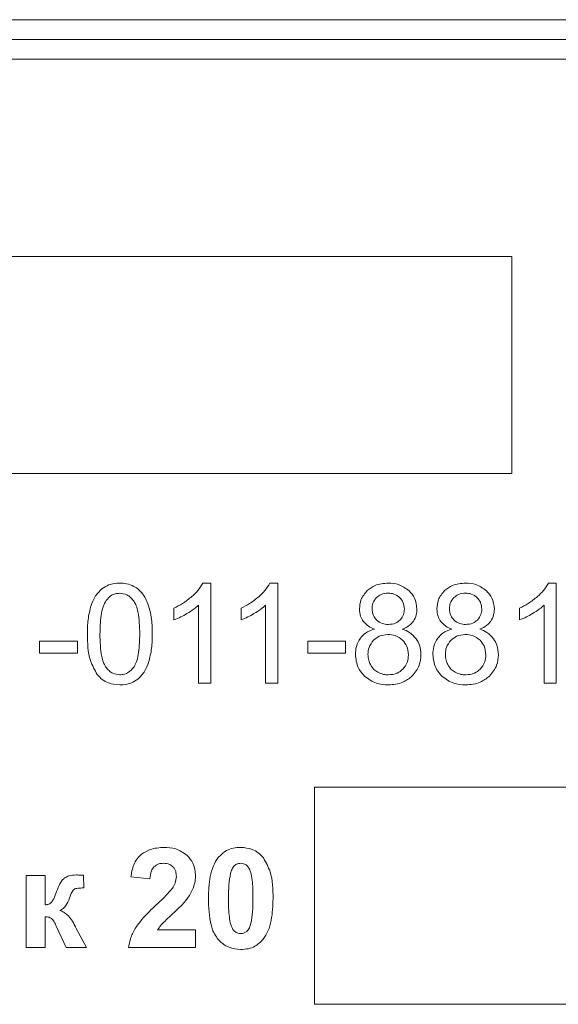
# Model space of a CAD drawing. Units: millimetres. Extents: x -1317 to 4198, y -1682 to 1628.
# Drawn here: x 3262 to 3275, y 1339 to 1364 of the extents above; entities that cross this region are included whole.
import ezdxf

# ---------------------------------------------------------------- set-up
doc = ezdxf.new("R2010")
doc.units = ezdxf.units.MM

msp = doc.modelspace()

# ---------------------------------------------------------------- linework, layer by layer
at = {"color": 7, "linetype": 'Continuous', "lineweight": 15}
for p, q in [((3293.363, 1364.096), (3208.363, 1364.096)), ((3293.363, 1363.596), (3208.363, 1363.596)), ((3293.363, 1363.097), (3208.363, 1363.097)), ((3274.008, 1358.097), (3256.115, 1358.097)), ((3274.008, 1352.596), (3274.008, 1358.097)), ((3256.115, 1352.596), (3274.008, 1352.596)), ((3266.375, 1349.821), (3266.175, 1349.821)), ((3266.375, 1347.284), (3266.375, 1349.821)), ((3268.075, 1349.821), (3267.875, 1349.821)), ((3268.075, 1347.284), (3268.075, 1349.821)), ((3275.136, 1349.821), (3274.936, 1349.821)), ((3275.136, 1347.284), (3275.136, 1349.821)), ((3265.443, 1349.187), (3265.443, 1348.887)), ((3266.064, 1349.261), (3266.064, 1347.284)), ((3267.144, 1349.187), (3267.144, 1348.887)), ((3267.765, 1349.261), (3267.765, 1347.284)), ((3274.205, 1349.187), (3274.205, 1348.887)), ((3274.825, 1349.261), (3274.825, 1347.284)), ((3262.995, 1348.353), (3262.035, 1348.353)), ((3262.035, 1348.353), (3262.035, 1348.043)), ((3262.995, 1348.043), (3262.995, 1348.353)), ((3269.794, 1348.353), (3268.834, 1348.353)), ((3268.834, 1348.353), (3268.834, 1348.043)), ((3269.794, 1348.043), (3269.794, 1348.353)), ((3262.035, 1348.043), (3262.995, 1348.043)), ((3268.834, 1348.043), (3269.794, 1348.043)), ((3266.064, 1347.284), (3266.375, 1347.284)), ((3267.765, 1347.284), (3268.075, 1347.284)), ((3274.825, 1347.284), (3275.136, 1347.284)), ((3279.009, 1344.649), (3269.009, 1344.649)), ((3269.009, 1344.649), (3269.009, 1339.149)), ((3262.175, 1342.415), (3261.692, 1342.415)), ((3261.692, 1342.415), (3261.692, 1340.585)), ((3262.175, 1341.668), (3262.175, 1342.415)), ((3263.154, 1342.098), (3263.153, 1342.417)), ((3264.35, 1342.375), (3264.833, 1342.327)), ((3262.175, 1340.585), (3262.175, 1341.368)), ((3262.465, 1341.115), (3262.706, 1340.585)), ((3263.227, 1340.585), (3262.956, 1341.089)), ((3265.99, 1341.033), (3265.027, 1341.033)), ((3265.99, 1340.585), (3265.99, 1341.033)), ((3261.692, 1340.585), (3262.175, 1340.585)), ((3262.706, 1340.585), (3263.227, 1340.585)), ((3264.293, 1340.585), (3265.99, 1340.585)), ((3269.009, 1339.149), (3279.009, 1339.149))]:
    msp.add_line(p, q, dxfattribs=at)
for points, knots in [([(3263.614, 1349.674), (3263.55, 1349.609), (3263.429, 1349.487), (3263.369, 1349.327), (3263.34, 1349.252)], [0, 0, 0, 0, 0.530946, 1, 1, 1, 1]), ([(3264.07, 1349.821), (3263.974, 1349.815), (3263.809, 1349.804), (3263.672, 1349.712), (3263.614, 1349.674)], [0, 0, 0, 0, 0.5804262, 1, 1, 1, 1]), ([(3264.427, 1349.739), (3264.366, 1349.765), (3264.251, 1349.814), (3264.128, 1349.819), (3264.07, 1349.821)], [0, 0, 0, 0, 0.539754, 1, 1, 1, 1]), ([(3264.68, 1349.503), (3264.641, 1349.556), (3264.571, 1349.651), (3264.471, 1349.713), (3264.427, 1349.739)], [0, 0, 0, 0, 0.565748, 1, 1, 1, 1]), ([(3266.175, 1349.821), (3266.135, 1349.756), (3266.059, 1349.631), (3265.951, 1349.532), (3265.899, 1349.483)], [0, 0, 0, 0, 0.514969, 1, 1, 1, 1]), ([(3267.875, 1349.821), (3267.836, 1349.756), (3267.759, 1349.631), (3267.651, 1349.532), (3267.599, 1349.483)], [0, 0, 0, 0, 0.514969, 1, 1, 1, 1]), ([(3270.871, 1349.821), (3270.757, 1349.813), (3270.562, 1349.799), (3270.408, 1349.682), (3270.344, 1349.633)], [0, 0, 0, 0, 0.583002, 1, 1, 1, 1]), ([(3271.402, 1349.629), (3271.317, 1349.69), (3271.158, 1349.806), (3270.962, 1349.816), (3270.871, 1349.821)], [0, 0, 0, 0, 0.534382, 1, 1, 1, 1]), ([(3272.833, 1349.821), (3272.719, 1349.813), (3272.524, 1349.799), (3272.37, 1349.682), (3272.306, 1349.633)], [0, 0, 0, 0, 0.583049, 1, 1, 1, 1]), ([(3273.364, 1349.629), (3273.279, 1349.69), (3273.12, 1349.806), (3272.924, 1349.816), (3272.833, 1349.821)], [0, 0, 0, 0, 0.53443, 1, 1, 1, 1]), ([(3274.936, 1349.821), (3274.897, 1349.756), (3274.82, 1349.631), (3274.712, 1349.532), (3274.66, 1349.483)], [0, 0, 0, 0, 0.514969, 1, 1, 1, 1]), ([(3264.067, 1349.563), (3264.029, 1349.561), (3263.955, 1349.556), (3263.828, 1349.502), (3263.765, 1349.428), (3263.725, 1349.382)], [0, 0, 0, 0, 0.28349, 0.553299, 1, 1, 1, 1]), ([(3264.43, 1349.358), (3264.403, 1349.393), (3264.351, 1349.458), (3264.23, 1349.544), (3264.128, 1349.556), (3264.067, 1349.563)], [0, 0, 0, 0, 0.304317, 0.579053, 1, 1, 1, 1]), ([(3264.835, 1349.128), (3264.813, 1349.205), (3264.776, 1349.336), (3264.708, 1349.454), (3264.68, 1349.503)], [0, 0, 0, 0, 0.5877297, 1, 1, 1, 1]), ([(3265.899, 1349.483), (3265.821, 1349.42), (3265.68, 1349.305), (3265.517, 1349.224), (3265.443, 1349.187)], [0, 0, 0, 0, 0.54802, 1, 1, 1, 1]), ([(3267.599, 1349.483), (3267.521, 1349.42), (3267.38, 1349.305), (3267.217, 1349.224), (3267.144, 1349.187)], [0, 0, 0, 0, 0.54802, 1, 1, 1, 1]), ([(3270.344, 1349.633), (3270.281, 1349.558), (3270.166, 1349.422), (3270.153, 1349.247), (3270.146, 1349.169)], [0, 0, 0, 0, 0.555611, 1, 1, 1, 1]), ([(3270.58, 1349.453), (3270.543, 1349.408), (3270.476, 1349.328), (3270.468, 1349.226), (3270.464, 1349.181)], [0, 0, 0, 0, 0.560562, 1, 1, 1, 1]), ([(3270.875, 1349.567), (3270.812, 1349.561), (3270.702, 1349.552), (3270.616, 1349.483), (3270.58, 1349.453)], [0, 0, 0, 0, 0.570538, 1, 1, 1, 1]), ([(3271.169, 1349.45), (3271.121, 1349.488), (3271.034, 1349.556), (3270.925, 1349.564), (3270.875, 1349.567)], [0, 0, 0, 0, 0.547307, 1, 1, 1, 1]), ([(3271.286, 1349.163), (3271.28, 1349.224), (3271.269, 1349.332), (3271.2, 1349.414), (3271.169, 1349.45)], [0, 0, 0, 0, 0.562369, 1, 1, 1, 1]), ([(3271.604, 1349.161), (3271.593, 1349.26), (3271.573, 1349.437), (3271.455, 1349.57), (3271.402, 1349.629)], [0, 0, 0, 0, 0.55622, 1, 1, 1, 1]), ([(3272.306, 1349.633), (3272.243, 1349.558), (3272.128, 1349.422), (3272.115, 1349.247), (3272.109, 1349.169)], [0, 0, 0, 0, 0.555611, 1, 1, 1, 1]), ([(3272.542, 1349.453), (3272.505, 1349.408), (3272.438, 1349.328), (3272.43, 1349.226), (3272.426, 1349.181)], [0, 0, 0, 0, 0.560553, 1, 1, 1, 1]), ([(3272.837, 1349.567), (3272.774, 1349.561), (3272.664, 1349.552), (3272.578, 1349.483), (3272.542, 1349.453)], [0, 0, 0, 0, 0.570538, 1, 1, 1, 1]), ([(3273.131, 1349.45), (3273.083, 1349.488), (3272.996, 1349.556), (3272.887, 1349.564), (3272.837, 1349.567)], [0, 0, 0, 0, 0.547307, 1, 1, 1, 1]), ([(3273.248, 1349.163), (3273.242, 1349.224), (3273.231, 1349.332), (3273.162, 1349.414), (3273.131, 1349.45)], [0, 0, 0, 0, 0.562369, 1, 1, 1, 1]), ([(3273.566, 1349.161), (3273.555, 1349.26), (3273.535, 1349.437), (3273.417, 1349.57), (3273.364, 1349.629)], [0, 0, 0, 0, 0.55622, 1, 1, 1, 1]), ([(3274.66, 1349.483), (3274.582, 1349.42), (3274.441, 1349.305), (3274.278, 1349.224), (3274.205, 1349.187)], [0, 0, 0, 0, 0.54802, 1, 1, 1, 1]), ([(3263.34, 1349.252), (3263.311, 1349.133), (3263.253, 1348.896), (3263.25, 1348.652), (3263.249, 1348.531)], [0, 0, 0, 0, 0.5054736, 1, 1, 1, 1]), ([(3263.725, 1349.382), (3263.697, 1349.33), (3263.633, 1349.211), (3263.577, 1348.92), (3263.571, 1348.687), (3263.566, 1348.53)], [0, 0, 0, 0, 0.202126, 0.46118, 1, 1, 1, 1]), ([(3264.575, 1348.53), (3264.571, 1348.72), (3264.565, 1348.962), (3264.497, 1349.24), (3264.45, 1349.322), (3264.43, 1349.358)], [0, 0, 0, 0, 0.669349, 0.853946, 1, 1, 1, 1]), ([(3265.77, 1349.047), (3265.832, 1349.085), (3265.936, 1349.148), (3266.028, 1349.229), (3266.064, 1349.261)], [0, 0, 0, 0, 0.59751, 1, 1, 1, 1]), ([(3267.471, 1349.047), (3267.533, 1349.085), (3267.637, 1349.148), (3267.728, 1349.229), (3267.765, 1349.261)], [0, 0, 0, 0, 0.59751, 1, 1, 1, 1]), ([(3270.146, 1349.169), (3270.151, 1349.105), (3270.158, 1348.993), (3270.215, 1348.896), (3270.239, 1348.855)], [0, 0, 0, 0, 0.575221, 1, 1, 1, 1]), ([(3270.464, 1349.181), (3270.469, 1349.118), (3270.479, 1349.008), (3270.548, 1348.923), (3270.578, 1348.887)], [0, 0, 0, 0, 0.573007, 1, 1, 1, 1]), ([(3271.173, 1348.886), (3271.209, 1348.931), (3271.275, 1349.013), (3271.283, 1349.117), (3271.286, 1349.163)], [0, 0, 0, 0, 0.554284, 1, 1, 1, 1]), ([(3271.512, 1348.855), (3271.541, 1348.907), (3271.595, 1349.002), (3271.601, 1349.111), (3271.604, 1349.161)], [0, 0, 0, 0, 0.5453059, 1, 1, 1, 1]), ([(3272.109, 1349.169), (3272.113, 1349.105), (3272.12, 1348.993), (3272.177, 1348.896), (3272.201, 1348.855)], [0, 0, 0, 0, 0.575221, 1, 1, 1, 1]), ([(3272.426, 1349.181), (3272.431, 1349.118), (3272.441, 1349.008), (3272.51, 1348.923), (3272.54, 1348.887)], [0, 0, 0, 0, 0.573015, 1, 1, 1, 1]), ([(3273.135, 1348.886), (3273.171, 1348.931), (3273.237, 1349.013), (3273.245, 1349.117), (3273.248, 1349.163)], [0, 0, 0, 0, 0.554252, 1, 1, 1, 1]), ([(3273.474, 1348.855), (3273.503, 1348.907), (3273.557, 1349.002), (3273.563, 1349.111), (3273.566, 1349.161)], [0, 0, 0, 0, 0.5453059, 1, 1, 1, 1]), ([(3274.531, 1349.047), (3274.594, 1349.085), (3274.698, 1349.148), (3274.789, 1349.229), (3274.825, 1349.261)], [0, 0, 0, 0, 0.59751, 1, 1, 1, 1]), ([(3264.892, 1348.531), (3264.891, 1348.655), (3264.889, 1348.856), (3264.85, 1349.053), (3264.835, 1349.128)], [0, 0, 0, 0, 0.620131, 1, 1, 1, 1]), ([(3265.443, 1348.887), (3265.502, 1348.911), (3265.614, 1348.958), (3265.72, 1349.018), (3265.77, 1349.047)], [0, 0, 0, 0, 0.52152, 1, 1, 1, 1]), ([(3267.144, 1348.887), (3267.202, 1348.911), (3267.315, 1348.958), (3267.42, 1349.018), (3267.471, 1349.047)], [0, 0, 0, 0, 0.52152, 1, 1, 1, 1]), ([(3274.205, 1348.887), (3274.263, 1348.911), (3274.376, 1348.958), (3274.481, 1349.018), (3274.531, 1349.047)], [0, 0, 0, 0, 0.52152, 1, 1, 1, 1]), ([(3270.239, 1348.855), (3270.282, 1348.809), (3270.363, 1348.72), (3270.473, 1348.675), (3270.526, 1348.654)], [0, 0, 0, 0, 0.526424, 1, 1, 1, 1]), ([(3270.578, 1348.887), (3270.626, 1348.851), (3270.715, 1348.783), (3270.827, 1348.776), (3270.879, 1348.773)], [0, 0, 0, 0, 0.538161, 1, 1, 1, 1]), ([(3270.879, 1348.773), (3270.942, 1348.778), (3271.052, 1348.787), (3271.136, 1348.857), (3271.173, 1348.886)], [0, 0, 0, 0, 0.574194, 1, 1, 1, 1]), ([(3271.232, 1348.654), (3271.296, 1348.681), (3271.405, 1348.729), (3271.481, 1348.818), (3271.512, 1348.855)], [0, 0, 0, 0, 0.588701, 1, 1, 1, 1]), ([(3272.201, 1348.855), (3272.244, 1348.809), (3272.325, 1348.72), (3272.435, 1348.675), (3272.488, 1348.654)], [0, 0, 0, 0, 0.526424, 1, 1, 1, 1]), ([(3272.54, 1348.887), (3272.588, 1348.851), (3272.677, 1348.783), (3272.789, 1348.776), (3272.841, 1348.773)], [0, 0, 0, 0, 0.538161, 1, 1, 1, 1]), ([(3272.841, 1348.773), (3272.904, 1348.778), (3273.014, 1348.787), (3273.098, 1348.857), (3273.135, 1348.886)], [0, 0, 0, 0, 0.574112, 1, 1, 1, 1]), ([(3273.195, 1348.654), (3273.258, 1348.681), (3273.367, 1348.729), (3273.443, 1348.818), (3273.474, 1348.855)], [0, 0, 0, 0, 0.588701, 1, 1, 1, 1]), ([(3263.249, 1348.531), (3263.252, 1348.3), (3263.257, 1347.934), (3263.433, 1347.618), (3263.498, 1347.502)], [0, 0, 0, 0, 0.632004, 1, 1, 1, 1]), ([(3263.566, 1348.53), (3263.57, 1348.34), (3263.576, 1348.097), (3263.644, 1347.819), (3263.691, 1347.737), (3263.711, 1347.701)], [0, 0, 0, 0, 0.669372, 0.853927, 1, 1, 1, 1]), ([(3264.43, 1347.702), (3264.455, 1347.75), (3264.515, 1347.864), (3264.565, 1348.146), (3264.571, 1348.374), (3264.575, 1348.53)], [0, 0, 0, 0, 0.1927701, 0.4497326, 1, 1, 1, 1]), ([(3264.801, 1347.812), (3264.831, 1347.932), (3264.888, 1348.168), (3264.891, 1348.411), (3264.892, 1348.531)], [0, 0, 0, 0, 0.506149, 1, 1, 1, 1]), ([(3270.17, 1348.427), (3270.129, 1348.359), (3270.054, 1348.231), (3270.047, 1348.084), (3270.044, 1348.015)], [0, 0, 0, 0, 0.535856, 1, 1, 1, 1]), ([(3270.526, 1348.654), (3270.446, 1348.627), (3270.308, 1348.581), (3270.211, 1348.473), (3270.17, 1348.427)], [0, 0, 0, 0, 0.576467, 1, 1, 1, 1]), ([(3270.867, 1348.519), (3270.79, 1348.512), (3270.653, 1348.5), (3270.549, 1348.412), (3270.505, 1348.375)], [0, 0, 0, 0, 0.568648, 1, 1, 1, 1]), ([(3271.241, 1348.373), (3271.18, 1348.42), (3271.069, 1348.506), (3270.93, 1348.515), (3270.867, 1348.519)], [0, 0, 0, 0, 0.54706, 1, 1, 1, 1]), ([(3271.585, 1348.409), (3271.532, 1348.468), (3271.433, 1348.578), (3271.296, 1348.63), (3271.232, 1348.654)], [0, 0, 0, 0, 0.537059, 1, 1, 1, 1]), ([(3272.132, 1348.427), (3272.091, 1348.359), (3272.016, 1348.231), (3272.009, 1348.084), (3272.006, 1348.015)], [0, 0, 0, 0, 0.535856, 1, 1, 1, 1]), ([(3272.488, 1348.654), (3272.408, 1348.627), (3272.27, 1348.581), (3272.173, 1348.473), (3272.132, 1348.427)], [0, 0, 0, 0, 0.576522, 1, 1, 1, 1]), ([(3272.829, 1348.519), (3272.752, 1348.512), (3272.615, 1348.5), (3272.511, 1348.412), (3272.467, 1348.375)], [0, 0, 0, 0, 0.5687145, 1, 1, 1, 1]), ([(3273.203, 1348.373), (3273.142, 1348.42), (3273.031, 1348.506), (3272.892, 1348.515), (3272.829, 1348.519)], [0, 0, 0, 0, 0.5471, 1, 1, 1, 1]), ([(3273.547, 1348.409), (3273.494, 1348.468), (3273.395, 1348.578), (3273.258, 1348.63), (3273.195, 1348.654)], [0, 0, 0, 0, 0.537059, 1, 1, 1, 1]), ([(3270.505, 1348.375), (3270.459, 1348.316), (3270.375, 1348.209), (3270.366, 1348.074), (3270.362, 1348.013)], [0, 0, 0, 0, 0.5486274, 1, 1, 1, 1]), ([(3271.388, 1348.002), (3271.381, 1348.081), (3271.368, 1348.221), (3271.279, 1348.327), (3271.241, 1348.373)], [0, 0, 0, 0, 0.568065, 1, 1, 1, 1]), ([(3271.706, 1348.006), (3271.7, 1348.089), (3271.691, 1348.234), (3271.616, 1348.357), (3271.585, 1348.409)], [0, 0, 0, 0, 0.5748262, 1, 1, 1, 1]), ([(3272.467, 1348.375), (3272.421, 1348.316), (3272.337, 1348.209), (3272.328, 1348.074), (3272.324, 1348.013)], [0, 0, 0, 0, 0.5486274, 1, 1, 1, 1]), ([(3273.35, 1348.002), (3273.343, 1348.081), (3273.33, 1348.221), (3273.241, 1348.327), (3273.203, 1348.373)], [0, 0, 0, 0, 0.5680714, 1, 1, 1, 1]), ([(3273.668, 1348.006), (3273.662, 1348.089), (3273.653, 1348.234), (3273.578, 1348.357), (3273.547, 1348.409)], [0, 0, 0, 0, 0.5748262, 1, 1, 1, 1]), ([(3270.044, 1348.015), (3270.056, 1347.898), (3270.077, 1347.689), (3270.213, 1347.532), (3270.273, 1347.463)], [0, 0, 0, 0, 0.562764, 1, 1, 1, 1]), ([(3270.362, 1348.013), (3270.365, 1347.963), (3270.371, 1347.874), (3270.407, 1347.792), (3270.424, 1347.756)], [0, 0, 0, 0, 0.553583, 1, 1, 1, 1]), ([(3271.245, 1347.639), (3271.291, 1347.698), (3271.375, 1347.805), (3271.384, 1347.941), (3271.388, 1348.002)], [0, 0, 0, 0, 0.54581, 1, 1, 1, 1]), ([(3271.477, 1347.463), (3271.551, 1347.551), (3271.683, 1347.71), (3271.699, 1347.915), (3271.706, 1348.006)], [0, 0, 0, 0, 0.554777, 1, 1, 1, 1]), ([(3272.006, 1348.015), (3272.018, 1347.898), (3272.039, 1347.689), (3272.175, 1347.532), (3272.235, 1347.463)], [0, 0, 0, 0, 0.56278, 1, 1, 1, 1]), ([(3272.324, 1348.013), (3272.327, 1347.963), (3272.333, 1347.874), (3272.369, 1347.792), (3272.385, 1347.756)], [0, 0, 0, 0, 0.553605, 1, 1, 1, 1]), ([(3273.207, 1347.639), (3273.253, 1347.698), (3273.337, 1347.805), (3273.346, 1347.941), (3273.35, 1348.002)], [0, 0, 0, 0, 0.545786, 1, 1, 1, 1]), ([(3273.439, 1347.463), (3273.512, 1347.551), (3273.645, 1347.71), (3273.661, 1347.915), (3273.668, 1348.006)], [0, 0, 0, 0, 0.554789, 1, 1, 1, 1]), ([(3263.711, 1347.701), (3263.739, 1347.667), (3263.79, 1347.602), (3263.91, 1347.516), (3264.01, 1347.504), (3264.07, 1347.496)], [0, 0, 0, 0, 0.306834, 0.582325, 1, 1, 1, 1]), ([(3264.07, 1347.496), (3264.109, 1347.499), (3264.186, 1347.505), (3264.319, 1347.569), (3264.387, 1347.65), (3264.43, 1347.702)], [0, 0, 0, 0, 0.268675, 0.535058, 1, 1, 1, 1]), ([(3264.529, 1347.39), (3264.593, 1347.455), (3264.713, 1347.577), (3264.773, 1347.737), (3264.801, 1347.812)], [0, 0, 0, 0, 0.531537, 1, 1, 1, 1]), ([(3270.424, 1347.756), (3270.45, 1347.712), (3270.498, 1347.634), (3270.576, 1347.586), (3270.61, 1347.564)], [0, 0, 0, 0, 0.554524, 1, 1, 1, 1]), ([(3272.385, 1347.756), (3272.412, 1347.712), (3272.46, 1347.634), (3272.538, 1347.586), (3272.572, 1347.564)], [0, 0, 0, 0, 0.554474, 1, 1, 1, 1]), ([(3263.498, 1347.502), (3263.539, 1347.458), (3263.619, 1347.37), (3263.814, 1347.264), (3263.971, 1347.251), (3264.07, 1347.242)], [0, 0, 0, 0, 0.276606, 0.546187, 1, 1, 1, 1]), ([(3270.273, 1347.463), (3270.37, 1347.392), (3270.55, 1347.26), (3270.772, 1347.248), (3270.875, 1347.242)], [0, 0, 0, 0, 0.535994, 1, 1, 1, 1]), ([(3270.61, 1347.564), (3270.658, 1347.542), (3270.743, 1347.503), (3270.836, 1347.498), (3270.877, 1347.496)], [0, 0, 0, 0, 0.558881, 1, 1, 1, 1]), ([(3270.875, 1347.242), (3271.005, 1347.252), (3271.228, 1347.268), (3271.403, 1347.405), (3271.477, 1347.463)], [0, 0, 0, 0, 0.579535, 1, 1, 1, 1]), ([(3270.877, 1347.496), (3270.956, 1347.503), (3271.094, 1347.515), (3271.2, 1347.602), (3271.245, 1347.639)], [0, 0, 0, 0, 0.571304, 1, 1, 1, 1]), ([(3272.235, 1347.463), (3272.332, 1347.392), (3272.512, 1347.26), (3272.734, 1347.248), (3272.837, 1347.242)], [0, 0, 0, 0, 0.536013, 1, 1, 1, 1]), ([(3272.572, 1347.564), (3272.62, 1347.542), (3272.705, 1347.503), (3272.798, 1347.498), (3272.839, 1347.496)], [0, 0, 0, 0, 0.558777, 1, 1, 1, 1]), ([(3272.837, 1347.242), (3272.967, 1347.252), (3273.19, 1347.268), (3273.365, 1347.405), (3273.439, 1347.463)], [0, 0, 0, 0, 0.579557, 1, 1, 1, 1]), ([(3272.839, 1347.496), (3272.918, 1347.503), (3273.056, 1347.515), (3273.162, 1347.602), (3273.207, 1347.639)], [0, 0, 0, 0, 0.571304, 1, 1, 1, 1]), ([(3264.07, 1347.242), (3264.167, 1347.248), (3264.334, 1347.259), (3264.471, 1347.352), (3264.529, 1347.39)], [0, 0, 0, 0, 0.580956, 1, 1, 1, 1]), ([(3264.62, 1342.95), (3264.58, 1342.914), (3264.498, 1342.838), (3264.394, 1342.642), (3264.367, 1342.48), (3264.35, 1342.375)], [0, 0, 0, 0, 0.247864, 0.51288, 1, 1, 1, 1]), ([(3265.189, 1343.125), (3265.07, 1343.117), (3264.865, 1343.104), (3264.692, 1342.996), (3264.62, 1342.95)], [0, 0, 0, 0, 0.581732, 1, 1, 1, 1]), ([(3265.777, 1342.922), (3265.684, 1342.987), (3265.506, 1343.11), (3265.291, 1343.12), (3265.189, 1343.125)], [0, 0, 0, 0, 0.525205, 1, 1, 1, 1]), ([(3267.136, 1343.125), (3267.071, 1343.121), (3266.947, 1343.114), (3266.738, 1343.041), (3266.629, 1342.932), (3266.563, 1342.865)], [0, 0, 0, 0, 0.298762, 0.573369, 1, 1, 1, 1]), ([(3267.709, 1342.862), (3267.669, 1342.906), (3267.589, 1342.995), (3267.394, 1343.103), (3267.235, 1343.116), (3267.136, 1343.125)], [0, 0, 0, 0, 0.2765, 0.545798, 1, 1, 1, 1]), ([(3264.936, 1342.631), (3264.974, 1342.66), (3265.046, 1342.715), (3265.135, 1342.72), (3265.177, 1342.722)], [0, 0, 0, 0, 0.53458, 1, 1, 1, 1]), ([(3265.177, 1342.722), (3265.229, 1342.719), (3265.319, 1342.713), (3265.388, 1342.658), (3265.416, 1342.635)], [0, 0, 0, 0, 0.587577, 1, 1, 1, 1]), ([(3265.99, 1342.42), (3265.979, 1342.527), (3265.959, 1342.718), (3265.832, 1342.86), (3265.777, 1342.922)], [0, 0, 0, 0, 0.560589, 1, 1, 1, 1]), ([(3266.563, 1342.865), (3266.52, 1342.798), (3266.426, 1342.651), (3266.333, 1342.299), (3266.322, 1342.02), (3266.315, 1341.836)], [0, 0, 0, 0, 0.222505, 0.484859, 1, 1, 1, 1]), ([(3267.136, 1342.722), (3267.104, 1342.719), (3267.047, 1342.714), (3267.002, 1342.681), (3266.981, 1342.666)], [0, 0, 0, 0, 0.556546, 1, 1, 1, 1]), ([(3267.289, 1342.666), (3267.263, 1342.684), (3267.216, 1342.716), (3267.16, 1342.72), (3267.136, 1342.722)], [0, 0, 0, 0, 0.559773, 1, 1, 1, 1]), ([(3267.956, 1341.831), (3267.953, 1342.064), (3267.949, 1342.43), (3267.773, 1342.746), (3267.709, 1342.862)], [0, 0, 0, 0, 0.635681, 1, 1, 1, 1]), ([(3262.961, 1342.426), (3262.9, 1342.423), (3262.797, 1342.419), (3262.707, 1342.37), (3262.671, 1342.35)], [0, 0, 0, 0, 0.597441, 1, 1, 1, 1]), ([(3263.153, 1342.417), (3263.11, 1342.42), (3263.046, 1342.424), (3262.982, 1342.426), (3262.961, 1342.426)], [0, 0, 0, 0, 0.664601, 1, 1, 1, 1]), ([(3264.833, 1342.327), (3264.839, 1342.397), (3264.849, 1342.507), (3264.912, 1342.597), (3264.936, 1342.631)], [0, 0, 0, 0, 0.6264, 1, 1, 1, 1]), ([(3265.416, 1342.635), (3265.431, 1342.618), (3265.462, 1342.582), (3265.497, 1342.497), (3265.501, 1342.429), (3265.503, 1342.386)], [0, 0, 0, 0, 0.255082, 0.521909, 1, 1, 1, 1]), ([(3266.876, 1342.465), (3266.86, 1342.368), (3266.827, 1342.158), (3266.827, 1341.945), (3266.827, 1341.831)], [0, 0, 0, 0, 0.4621134, 1, 1, 1, 1]), ([(3266.981, 1342.666), (3266.969, 1342.654), (3266.942, 1342.627), (3266.904, 1342.559), (3266.887, 1342.502), (3266.876, 1342.465)], [0, 0, 0, 0, 0.2268465, 0.4906308, 1, 1, 1, 1]), ([(3267.4, 1342.443), (3267.386, 1342.496), (3267.364, 1342.579), (3267.308, 1342.643), (3267.289, 1342.666)], [0, 0, 0, 0, 0.645278, 1, 1, 1, 1]), ([(3267.444, 1341.831), (3267.445, 1341.969), (3267.446, 1342.174), (3267.411, 1342.376), (3267.4, 1342.443)], [0, 0, 0, 0, 0.669776, 1, 1, 1, 1]), ([(3262.671, 1342.35), (3262.65, 1342.332), (3262.602, 1342.29), (3262.531, 1342.173), (3262.493, 1342.072), (3262.467, 1342.004)], [0, 0, 0, 0, 0.205886, 0.46478, 1, 1, 1, 1]), ([(3265.503, 1342.386), (3265.497, 1342.329), (3265.485, 1342.223), (3265.429, 1342.132), (3265.403, 1342.089)], [0, 0, 0, 0, 0.532276, 1, 1, 1, 1]), ([(3265.929, 1342.094), (3265.949, 1342.153), (3265.984, 1342.259), (3265.988, 1342.37), (3265.99, 1342.42)], [0, 0, 0, 0, 0.556359, 1, 1, 1, 1]), ([(3262.467, 1342.004), (3262.446, 1341.942), (3262.415, 1341.85), (3262.363, 1341.768), (3262.346, 1341.742)], [0, 0, 0, 0, 0.67708, 1, 1, 1, 1]), ([(3262.793, 1341.836), (3262.813, 1341.892), (3262.837, 1341.962), (3262.881, 1342.036), (3262.901, 1342.054), (3262.909, 1342.062)], [0, 0, 0, 0, 0.688697, 0.867466, 1, 1, 1, 1]), ([(3262.909, 1342.062), (3262.923, 1342.068), (3262.955, 1342.084), (3263.039, 1342.095), (3263.107, 1342.097), (3263.154, 1342.098)], [0, 0, 0, 0, 0.176477, 0.430403, 1, 1, 1, 1]), ([(3265.403, 1342.089), (3265.35, 1342.027), (3265.225, 1341.881), (3265.084, 1341.75), (3265.002, 1341.675)], [0, 0, 0, 0, 0.42446, 1, 1, 1, 1]), ([(3265.735, 1341.77), (3265.78, 1341.83), (3265.856, 1341.932), (3265.908, 1342.047), (3265.929, 1342.094)], [0, 0, 0, 0, 0.592193, 1, 1, 1, 1]), ([(3262.346, 1341.742), (3262.336, 1341.731), (3262.313, 1341.708), (3262.255, 1341.681), (3262.207, 1341.673), (3262.175, 1341.668)], [0, 0, 0, 0, 0.2366848, 0.5003735, 1, 1, 1, 1]), ([(3262.549, 1341.525), (3262.578, 1341.54), (3262.639, 1341.57), (3262.73, 1341.675), (3262.768, 1341.772), (3262.793, 1341.836)], [0, 0, 0, 0, 0.235726, 0.496715, 1, 1, 1, 1]), ([(3265.417, 1341.447), (3265.49, 1341.514), (3265.602, 1341.616), (3265.701, 1341.731), (3265.735, 1341.77)], [0, 0, 0, 0, 0.651955, 1, 1, 1, 1]), ([(3266.315, 1341.836), (3266.323, 1341.608), (3266.333, 1341.312), (3266.441, 1340.974), (3266.509, 1340.87), (3266.541, 1340.823)], [0, 0, 0, 0, 0.646476, 0.837398, 1, 1, 1, 1]), ([(3266.827, 1341.831), (3266.826, 1341.693), (3266.825, 1341.488), (3266.86, 1341.285), (3266.871, 1341.218)], [0, 0, 0, 0, 0.67, 1, 1, 1, 1]), ([(3267.395, 1341.198), (3267.411, 1341.295), (3267.445, 1341.504), (3267.444, 1341.717), (3267.444, 1341.831)], [0, 0, 0, 0, 0.46096, 1, 1, 1, 1]), ([(3267.708, 1340.798), (3267.751, 1340.865), (3267.845, 1341.013), (3267.938, 1341.365), (3267.949, 1341.645), (3267.956, 1341.831)], [0, 0, 0, 0, 0.222018, 0.484257, 1, 1, 1, 1]), ([(3262.937, 1341.125), (3262.908, 1341.182), (3262.854, 1341.288), (3262.753, 1341.408), (3262.652, 1341.488), (3262.583, 1341.513), (3262.549, 1341.525)], [0, 0, 0, 0, 0.334286, 0.618371, 0.8155, 1, 1, 1, 1]), ([(3265.002, 1341.675), (3264.873, 1341.555), (3264.673, 1341.368), (3264.515, 1341.147), (3264.458, 1341.068)], [0, 0, 0, 0, 0.647349, 1, 1, 1, 1]), ([(3265.126, 1341.167), (3265.166, 1341.208), (3265.261, 1341.304), (3265.36, 1341.395), (3265.417, 1341.447)], [0, 0, 0, 0, 0.425815, 1, 1, 1, 1]), ([(3262.175, 1341.368), (3262.211, 1341.367), (3262.269, 1341.365), (3262.318, 1341.334), (3262.337, 1341.322)], [0, 0, 0, 0, 0.613166, 1, 1, 1, 1]), ([(3262.337, 1341.322), (3262.348, 1341.311), (3262.374, 1341.284), (3262.417, 1341.215), (3262.446, 1341.156), (3262.465, 1341.115)], [0, 0, 0, 0, 0.193384, 0.452338, 1, 1, 1, 1]), ([(3266.871, 1341.218), (3266.885, 1341.165), (3266.907, 1341.083), (3266.962, 1341.019), (3266.982, 1340.996)], [0, 0, 0, 0, 0.645367, 1, 1, 1, 1]), ([(3267.29, 1340.997), (3267.302, 1341.01), (3267.329, 1341.036), (3267.367, 1341.104), (3267.384, 1341.161), (3267.395, 1341.198)], [0, 0, 0, 0, 0.226166, 0.490079, 1, 1, 1, 1]), ([(3262.956, 1341.089), (3262.952, 1341.096), (3262.946, 1341.108), (3262.94, 1341.12), (3262.937, 1341.125)], [0, 0, 0, 0, 0.576845, 1, 1, 1, 1]), ([(3264.458, 1341.068), (3264.413, 1340.982), (3264.332, 1340.829), (3264.305, 1340.659), (3264.293, 1340.585)], [0, 0, 0, 0, 0.563947, 1, 1, 1, 1]), ([(3265.027, 1341.033), (3265.043, 1341.058), (3265.073, 1341.105), (3265.109, 1341.148), (3265.126, 1341.167)], [0, 0, 0, 0, 0.535024, 1, 1, 1, 1]), ([(3266.982, 1340.996), (3267.008, 1340.978), (3267.055, 1340.946), (3267.111, 1340.943), (3267.136, 1340.941)], [0, 0, 0, 0, 0.558976, 1, 1, 1, 1]), ([(3267.136, 1340.941), (3267.167, 1340.944), (3267.224, 1340.949), (3267.27, 1340.983), (3267.29, 1340.997)], [0, 0, 0, 0, 0.555053, 1, 1, 1, 1]), ([(3266.541, 1340.823), (3266.585, 1340.774), (3266.67, 1340.681), (3266.87, 1340.564), (3267.034, 1340.548), (3267.136, 1340.539)], [0, 0, 0, 0, 0.285103, 0.556537, 1, 1, 1, 1]), ([(3267.136, 1340.539), (3267.2, 1340.542), (3267.324, 1340.549), (3267.533, 1340.622), (3267.642, 1340.731), (3267.708, 1340.798)], [0, 0, 0, 0, 0.298746, 0.573392, 1, 1, 1, 1])]:
    msp.add_open_spline(points, degree=3, knots=knots, dxfattribs=at)

doc.saveas('drawing.dxf')
